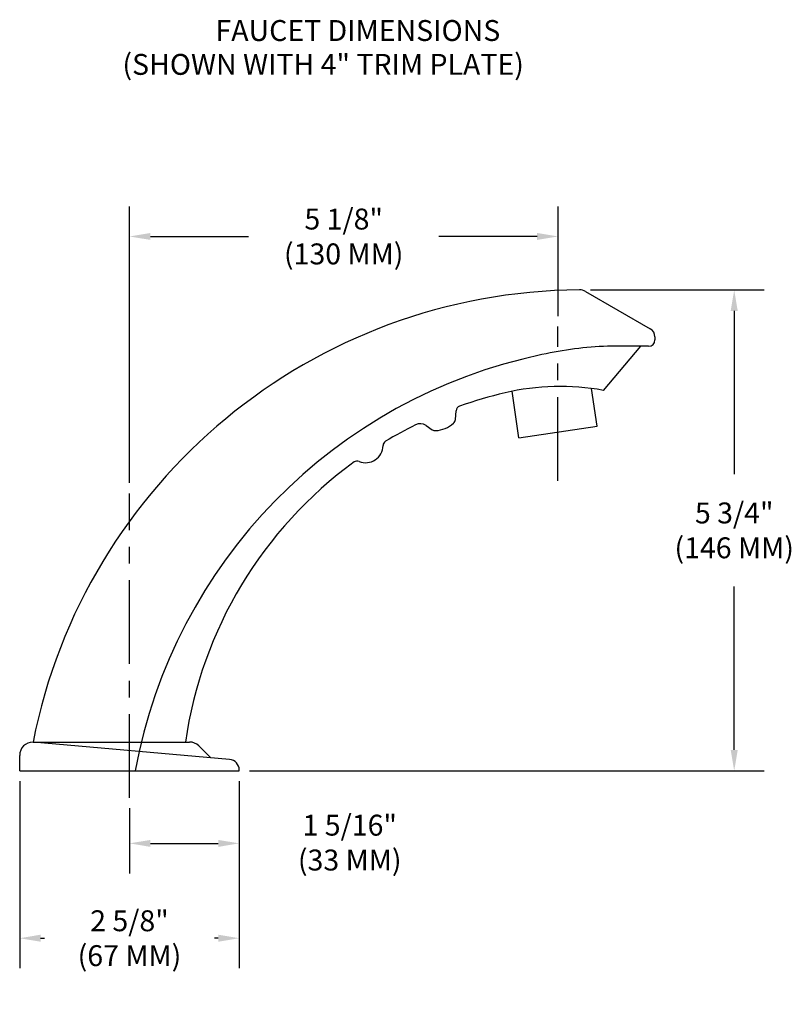
# Model space of a CAD drawing. Extents: x 0.8 to 10, y -0.4 to 11.4.
import ezdxf

# ---------------------------------------------------------------- set-up
doc = ezdxf.new("R2010")
doc.units = 0
doc.header["$MEASUREMENT"] = 0
doc.header["$PDMODE"] = 35
doc.header["$PDSIZE"] = 0.031487
doc.linetypes.add('CENTER', pattern=[2, 1.25, -0.25, 0.25, -0.25])
doc.layers.get('DEFPOINTS').update_dxf_attribs({"linetype": 'CONTINUOUS'})
for name, color, linetype in [('R-ANNO-DIMS', 3, 'CONTINUOUS'), ('R-ANNO-TEXT', 6, 'CONTINUOUS'), ('R-SWTS-DET1', 1, 'CONTINUOUS'), ('R-SWTS-DET3', 5, 'CONTINUOUS')]:
    doc.layers.add(name, color=color, linetype=linetype)
doc.styles.add('SWTSTEXT', font='romans.shx')
doc.dimstyles.new('SWTSARCH', dxfattribs={"dimscale": 2, "dimtxt": 0.125, "dimasz": 0.125, "dimexe": 0.179688, "dimexo": 0.0625, "dimgap": 0.125, "dimtad": 1, "dimtih": 1, "dimtoh": 1, "dimdec": 4, "dimzin": 3, "dimtxsty": 'SWTSTEXT', "dimcen": 0.1875, "dimdle": 0.179688, "dimclrd": 256, "dimclre": 256, "dimclrt": 256, "dimazin": 3, "dimtfac": 1, "dimtdec": 4, "dimtofl": 0, "dimtmove": 0, "dimatfit": 3, "dimtolj": 1, "dimtzin": 3})

# ---------------------------------------------------------------- blocks, each defined once
blk = doc.blocks.new('*D3')
at = {"layer": 'DEFPOINTS', "color": 0}
for p in [(7.503, 8.15), (9.348, 8.15), (3.428, 2.4)]:
    blk.add_point(p, dxfattribs=at)
at = {"layer": 'R-ANNO-DIMS'}
for p, q in [((7.628, 8.15), (9.707, 8.15)), ((9.348, 7.9), (9.348, 5.948)), ((9.348, 2.65), (9.348, 4.603)), ((3.553, 2.4), (9.707, 2.4))]:
    blk.add_line(p, q, dxfattribs=at)
for points in [[(9.306, 7.9), (9.39, 7.9), (9.348, 8.15)], [(9.306, 2.65), (9.39, 2.65), (9.348, 2.4)]]:
    blk.add_solid(points, dxfattribs=at)
at = {"layer": 'R-ANNO-DIMS', "insert": (9.348, 5.275), "char_height": 0.25, "attachment_point": 5, "style": 'SWTSTEXT'}
blk.add_mtext('\\A1;5 3/4"\\P(146 MM)', dxfattribs=at)
blk = doc.blocks.new('*D2')
at = {"layer": 'DEFPOINTS', "color": 0}
for p in [(0.803, 2.4), (3.428, 2.4), (0.803, 0.399)]:
    blk.add_point(p, dxfattribs=at)
at = {"layer": 'R-ANNO-DIMS'}
for p, q in [((0.803, 2.275), (0.803, 0.04)), ((3.428, 2.275), (3.428, 0.04)), ((1.053, 0.399), (1.098, 0.399)), ((3.178, 0.399), (3.133, 0.399))]:
    blk.add_line(p, q, dxfattribs=at)
for points in [[(1.053, 0.441), (1.053, 0.357), (0.803, 0.399)], [(3.178, 0.441), (3.178, 0.357), (3.428, 0.399)]]:
    blk.add_solid(points, dxfattribs=at)
at = {"layer": 'R-ANNO-DIMS', "insert": (2.116, 0.399), "char_height": 0.25, "attachment_point": 5, "style": 'SWTSTEXT'}
blk.add_mtext('\\A1;2 5/8"\\P(67 MM)', dxfattribs=at)
blk = doc.blocks.new('*D1')
at = {"layer": 'DEFPOINTS', "color": 0}
for p in [(2.116, 8.789), (7.241, 7.713), (2.116, 5.717)]:
    blk.add_point(p, dxfattribs=at)
at = {"layer": 'R-ANNO-DIMS'}
for p, q in [((2.116, 5.842), (2.116, 9.149)), ((7.241, 7.838), (7.241, 9.149)), ((2.366, 8.789), (3.541, 8.789)), ((6.991, 8.789), (5.815, 8.789))]:
    blk.add_line(p, q, dxfattribs=at)
for points in [[(2.366, 8.831), (2.366, 8.748), (2.116, 8.789)], [(6.991, 8.831), (6.991, 8.748), (7.241, 8.789)]]:
    blk.add_solid(points, dxfattribs=at)
at = {"layer": 'R-ANNO-DIMS', "insert": (4.678, 8.789), "char_height": 0.25, "attachment_point": 5, "style": 'SWTSTEXT'}
blk.add_mtext('\\A1;5 1/8"\\P(130 MM)', dxfattribs=at)
blk = doc.blocks.new('*D0')
at = {"layer": 'DEFPOINTS', "color": 0}
for p in [(3.428, 2.4), (2.116, 2.078), (3.428, 1.533)]:
    blk.add_point(p, dxfattribs=at)
at = {"layer": 'R-ANNO-DIMS'}
for p, q in [((3.428, 2.275), (3.428, 1.173)), ((2.116, 1.953), (2.116, 1.173)), ((2.366, 1.533), (3.178, 1.533))]:
    blk.add_line(p, q, dxfattribs=at)
for points in [[(2.366, 1.574), (2.366, 1.491), (2.116, 1.533)], [(3.178, 1.574), (3.178, 1.491), (3.428, 1.533)]]:
    blk.add_solid(points, dxfattribs=at)
at = {"layer": 'R-ANNO-DIMS', "insert": (4.75, 1.542), "char_height": 0.25, "attachment_point": 5, "style": 'SWTSTEXT'}
blk.add_mtext('\\A1;1 5/16"\\P(33 MM)', dxfattribs=at)

msp = doc.modelspace()

# ---------------------------------------------------------------- linework, layer by layer
at = {"layer": 'R-SWTS-DET1'}
for p, q in [((7.57066, 8.1323), (8.34362, 7.68545)), ((8.40027, 7.58726), (8.40027, 7.55213)), ((7.78377, 6.94948), (8.23224, 7.47659)), ((8.32473, 7.47659), (7.83353, 7.47659)), ((7.70752, 6.5221), (7.64075, 6.97146)), ((6.77353, 6.38331), (6.69108, 6.93824)), ((6.01436, 6.60122), (6.02237, 6.70533)), ((5.66232, 6.52875), (5.73719, 6.47917)), ((6.77353, 6.38331), (7.70752, 6.5221)), ((0.96237, 2.74414), (2.83377, 2.74414)), ((2.94644, 2.69747), (3.08839, 2.55552)), ((0.80303, 2.40039), (0.80303, 2.58479)), ((0.80303, 2.40039), (3.42803, 2.40039))]:
    msp.add_line(p, q, dxfattribs=at)
msp.add_lwpolyline([(3.42803, 2.40039), (3.42803, 2.41099, 0.38852746), (3.31407, 2.5355), (0.96237, 2.74414)], format="xyb", dxfattribs=at)
for centre, radius, start, end in [((7.54501, 1.43977), 6.71063, 90.414231, 168.791903), ((7.5033, 8.01581), 0.13458, 59.967676, 92.895577), ((8.28686, 7.58726), 0.11342, 0, 59.967676), ((8.32473, 7.55213), 0.07554, 270, 360), ((7.99007, 3.1313), 4.34811, 92.063179, 102.496116), ((8.32552, 1.26164), 6.24654, 101.789402, 169.49618), ((7.26706, 4.06337), 2.932, 79.849693, 103.011472), ((7.758, 2.02986), 5.02387, 103.245191, 109.710477), ((6.08469, 6.70054), 0.0625, 109.710477, 175.598827), ((5.94774, 6.60634), 0.06681, 311.364755, 355.598827), ((7.758, 2.02986), 5.02387, 116.223567, 120.890963), ((5.59331, 6.42452), 0.125, 56.490502, 116.223567), ((5.77407, 6.53488), 0.06681, 236.490502, 273.367331), ((5.75713, 6.82282), 0.35525, 273.367331, 311.364755), ((4.94149, 6.29143), 0.20684, 247.770851, 359.151273), ((5.2108, 6.28744), 0.0625, 120.890963, 179.151273), ((7.758, 2.02986), 5.02387, 126.031161, 171.826185), ((4.83959, 6.04211), 0.0625, 67.770851, 126.031161), ((0.96237, 2.58479), 0.15934, 90, 180), ((2.83377, 2.58479), 0.15934, 45, 90)]:
    msp.add_arc(centre, radius, start, end, dxfattribs=at)
at = {"layer": 'R-SWTS-DET3', "linetype": 'CENTER', "ltscale": 0.8}
for p, q in [((7.24053, 5.86914), (7.24053, 7.71289)), ((2.11553, 2.07793), (2.11553, 5.71681))]:
    msp.add_line(p, q, dxfattribs=at)

# ---------------------------------------------------------------- texts
at = {"layer": 'R-ANNO-TEXT', "style": 'SWTSTEXT'}
for s, p in [('FAUCET DIMENSIONS', (3.1446, 11.12648)), ('(SHOWN WITH 4" TRIM PLATE)', (2.03176, 10.72172))]:
    msp.add_text(s, height=0.25, dxfattribs=at).set_placement(p)

# ---------------------------------------------------------------- dimensions: what is measured, and where the dimension line sits
at = {"layer": 'R-ANNO-DIMS'}
for base, p1, p2, text, picture, middle in [((2.11553, 8.78925), (7.24053, 7.71289), (2.11553, 5.71681), '<>\\P(130 MM)', '*D1', (4.67803, 8.78925)), ((0.80303, 0.39905), (3.42803, 2.40039), (0.80303, 2.40039), '<>\\P(67 MM)', '*D2', (2.11553, 0.39905)), ((3.42803, 1.53257), (2.11553, 2.07793), (3.42803, 2.40039), '<>\\X(33 MM)', '*D0', (4.74953, 1.54216))]:
    dim = msp.add_linear_dim(base=base, p1=p1, p2=p2, text=text, dimstyle='SWTSARCH', dxfattribs=at)
    dim.commit()
    dim.dimension.update_dxf_attribs({"geometry": picture, "text_midpoint": middle, "dimtype": 160})
dim = msp.add_linear_dim(base=(9.34785, 8.15039), p1=(3.42803, 2.40039), p2=(7.5033, 8.15039), angle=90, text='<>\\P(146 MM)', dimstyle='SWTSARCH', dxfattribs=at)
dim.commit()
dim.dimension.update_dxf_attribs({"geometry": '*D3', "text_midpoint": (9.34785, 5.27539)})

doc.saveas('drawing.dxf')
